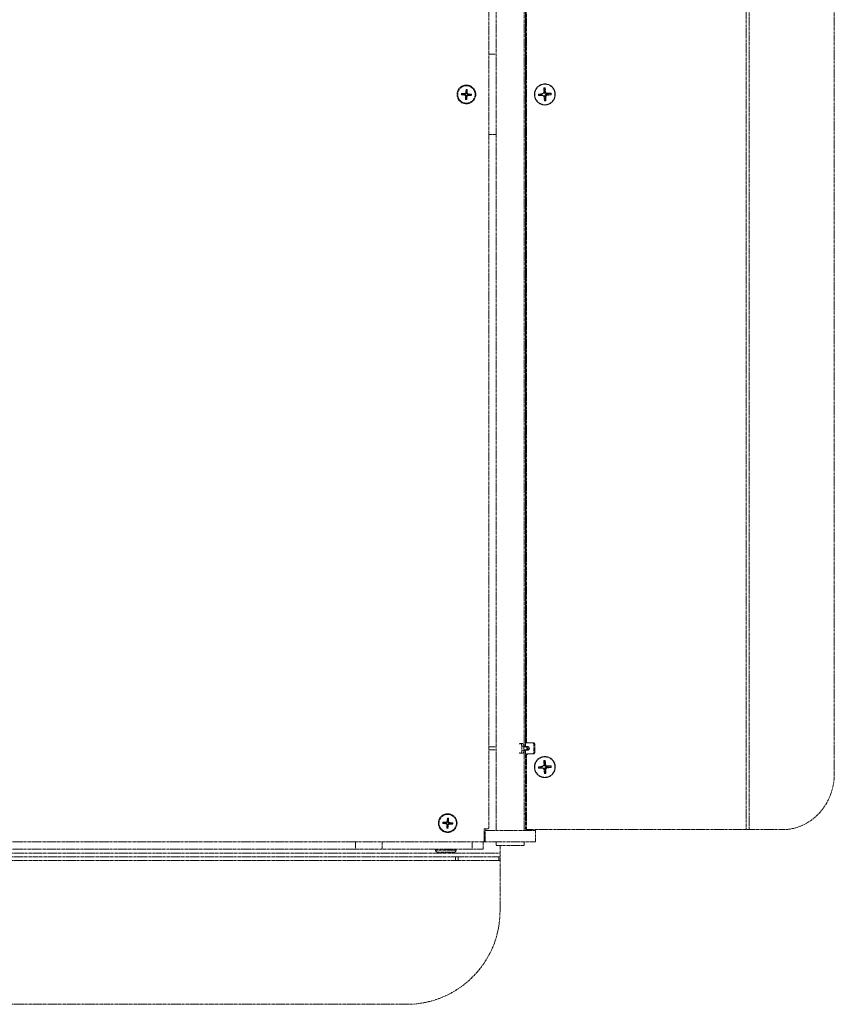
# Model space of a CAD drawing. Units: millimetres. Extents: x -600 to 39732, y -679 to 28170.
# Drawn here: x 12208 to 12644, y 18913 to 19440 of the extents above; entities that cross this region are included whole.
import ezdxf

# ---------------------------------------------------------------- set-up
doc = ezdxf.new("R2010")
doc.units = ezdxf.units.MM
doc.linetypes.add('MITTE', pattern=[2, 1.25, -0.25, 0.25, -0.25])
doc.layers.add('MITTE', color=1, linetype='MITTE', lineweight=20)

msp = doc.modelspace()

# ---------------------------------------------------------------- linework, layer by layer
at = {"layer": 'MITTE'}
for p, q in [((12463.47, 19793.84), (12463.47, 19005.84)), ((12478.47, 19793.84), (12478.47, 19050.59)), ((12459.47, 19007.34), (12459.47, 19792.34)), ((12479.09, 19053.64), (12479.09, 19792.84)), ((12479.57, 19053.64), (12479.57, 19792.84)), ((12597.26, 19793.34), (12597.26, 19006.34)), ((12598.76, 19006.34), (12598.76, 19793.34)), ((12479.09, 19051.04), (12479.09, 19784.84)), ((12644.33, 19036.34), (12644.33, 19763.34)), ((12459.47, 19421.34), (12463.47, 19421.34)), ((12444.79, 19399.68), (12446.65, 19399.45)), ((12444.83, 19400.32), (12446.7, 19400.33)), ((12446.65, 19399.45), (12446.68, 19399.69)), ((12446.7, 19400.33), (12446.7, 19400.08)), ((12446.98, 19399.07), (12447.23, 19399.07)), ((12446.99, 19397.2), (12446.98, 19399.07)), ((12447.31, 19402.51), (12447.08, 19400.66)), ((12447.08, 19400.66), (12447.32, 19400.63)), ((12447.86, 19399.02), (12447.62, 19399.05)), ((12447.63, 19397.16), (12447.86, 19399.02)), ((12447.96, 19400.61), (12447.72, 19400.61)), ((12447.96, 19402.48), (12447.96, 19400.61)), ((12448.24, 19399.35), (12448.24, 19399.59)), ((12450.11, 19399.35), (12448.24, 19399.35)), ((12448.29, 19400.23), (12448.26, 19399.99)), ((12450.15, 19400), (12448.29, 19400.23)), ((12486, 19400.01), (12488.38, 19400.35)), ((12486.04, 19399.24), (12488.45, 19399.2)), ((12488.38, 19400.35), (12487.95, 19400.09)), ((12488.45, 19399.2), (12487.99, 19399.46)), ((12488.59, 19400.42), (12488.24, 19400.2)), ((12488.72, 19399.12), (12488.37, 19399.35)), ((12488.86, 19403.28), (12488.82, 19400.84)), ((12489.27, 19396.34), (12488.94, 19398.76)), ((12489.95, 19400.91), (12489.23, 19400.88)), ((12490.07, 19398.83), (12489.35, 19398.84)), ((12489.62, 19403.33), (12489.95, 19400.91)), ((12490.44, 19400.47), (12489.97, 19400.22)), ((12490.51, 19399.33), (12490, 19399.58)), ((12490.03, 19396.39), (12490.07, 19398.83)), ((12492.85, 19400.44), (12490.44, 19400.47)), ((12492.89, 19399.66), (12490.51, 19399.33)), ((12463.47, 19378.34), (12459.47, 19378.34)), ((12459.47, 19050.59), (12463.47, 19050.59)), ((12476.27, 19052.44), (12477.42, 19052.44)), ((12477.14, 19051.09), (12478.29, 19051.09)), ((12477.14, 19051.09), (12477.14, 19048.59)), ((12478.29, 19051.09), (12478.29, 19048.59)), ((12479.22, 19050.59), (12478.29, 19050.59)), ((12479.09, 19051.04), (12478.47, 19051.04)), ((12478.65, 19050.84), (12479.29, 19050.84)), ((12479.09, 19053.64), (12479.57, 19053.64)), ((12479.29, 19050.84), (12480.18, 19050.84)), ((12480.36, 19052.84), (12479.88, 19052.84)), ((12483.23, 19052.84), (12480.36, 19052.84)), ((12483.54, 19052.04), (12483.54, 19047.64)), ((12484.02, 19052.04), (12483.54, 19052.04)), ((12484.02, 19047.64), (12484.02, 19052.04)), ((12459.47, 19049.09), (12463.47, 19049.09)), ((12476.27, 19047.24), (12477.42, 19047.24)), ((12477.14, 19048.59), (12478.29, 19048.59)), ((12478.29, 19049.09), (12479.22, 19049.09)), ((12478.47, 19049.09), (12478.47, 19005.84)), ((12478.47, 19048.64), (12479.09, 19048.64)), ((12479.29, 19048.84), (12478.65, 19048.84)), ((12479.09, 19014.84), (12479.09, 19048.64)), ((12479.57, 19046.04), (12479.09, 19046.04)), ((12479.09, 19006.84), (12479.09, 19046.04)), ((12480.18, 19048.84), (12479.29, 19048.84)), ((12479.57, 19006.84), (12479.57, 19046.04)), ((12479.88, 19046.84), (12480.36, 19046.84)), ((12480.36, 19046.84), (12483.23, 19046.84)), ((12483.54, 19047.64), (12484.02, 19047.64)), ((12486, 19040.01), (12488.38, 19040.35)), ((12488.38, 19040.35), (12487.95, 19040.09)), ((12488.59, 19040.42), (12488.24, 19040.2)), ((12488.86, 19043.28), (12488.82, 19040.84)), ((12489.95, 19040.91), (12489.23, 19040.88)), ((12489.62, 19043.33), (12489.95, 19040.91)), ((12490.44, 19040.47), (12489.97, 19040.22)), ((12492.85, 19040.44), (12490.44, 19040.47)), ((12486.04, 19039.24), (12488.45, 19039.2)), ((12488.45, 19039.2), (12487.99, 19039.46)), ((12488.72, 19039.12), (12488.37, 19039.35)), ((12489.27, 19036.34), (12488.94, 19038.76)), ((12490.07, 19038.83), (12489.35, 19038.84)), ((12490.51, 19039.33), (12490, 19039.58)), ((12490.03, 19036.39), (12490.07, 19038.83)), ((12492.89, 19039.66), (12490.51, 19039.33)), ((12478.47, 19014.84), (12479.09, 19014.84)), ((12434.79, 19009.68), (12436.65, 19009.45)), ((12434.83, 19010.32), (12436.7, 19010.33)), ((12436.65, 19009.45), (12436.68, 19009.69)), ((12436.7, 19010.33), (12436.7, 19010.08)), ((12436.98, 19009.07), (12437.23, 19009.07)), ((12436.99, 19007.2), (12436.98, 19009.07)), ((12437.31, 19012.51), (12437.08, 19010.66)), ((12437.08, 19010.66), (12437.32, 19010.63)), ((12437.86, 19009.02), (12437.62, 19009.05)), ((12437.63, 19007.16), (12437.86, 19009.02)), ((12437.96, 19010.61), (12437.72, 19010.61)), ((12437.96, 19012.48), (12437.96, 19010.61)), ((12438.24, 19009.35), (12438.24, 19009.59)), ((12440.11, 19009.35), (12438.24, 19009.35)), ((12438.29, 19010.23), (12438.26, 19009.99)), ((12440.15, 19010), (12438.29, 19010.23)), ((12456.97, 19000.34), (12456.97, 19006.84)), ((12456.97, 19006.84), (12458.97, 19006.84)), ((12457.47, 18999.84), (12457.47, 19006.84)), ((12457.47, 19005.84), (12484.47, 19005.84)), ((12479.09, 19006.84), (12479.57, 19006.84)), ((12480.07, 19006.34), (12479.59, 19006.34)), ((12597.26, 19006.34), (12480.07, 19006.34)), ((12484.47, 19005.84), (12484.47, 18999.84)), ((12598.76, 19006.34), (12597.26, 19006.34)), ((12598.76, 19006.34), (12616.55, 19006.34)), ((12388.19, 18999.84), (11530.76, 18999.84)), ((12388.19, 18999.84), (12402.33, 18999.84)), ((12388.19, 18999.84), (12388.19, 18995.84)), ((12402.33, 18995.84), (12402.33, 18999.84)), ((12402.33, 18999.84), (12450.61, 18999.84)), ((12450.61, 18999.84), (12456.47, 18999.84)), ((12450.61, 18999.84), (12450.61, 18995.84)), ((12457.47, 18999.84), (12456.47, 18999.84)), ((12456.47, 18995.84), (12456.47, 18999.84)), ((12456.97, 19000.34), (12457.47, 18999.84)), ((12456.97, 19000.34), (12457.47, 18999.84)), ((12484.47, 18999.84), (12457.47, 18999.84)), ((12463.47, 18999.84), (12463.47, 18997.84)), ((12478.47, 18997.84), (12463.47, 18997.84)), ((12465.47, 18993.84), (12465.47, 18997.84)), ((12478.47, 18999.84), (12478.47, 18997.84)), ((11453.47, 18993.84), (12465.47, 18993.84)), ((12388.19, 18995.84), (11530.76, 18995.84)), ((12402.33, 18995.84), (12388.19, 18995.84)), ((12450.61, 18995.84), (12402.33, 18995.84)), ((12430.97, 18995.84), (12430.97, 18995.34)), ((12430.97, 18995.34), (12441.97, 18995.34)), ((12440.97, 18994.34), (12431.97, 18994.34)), ((12441.97, 18995.84), (12441.97, 18995.34)), ((12456.47, 18995.84), (12450.61, 18995.84)), ((12465.47, 18992.02), (12465.47, 18993.84)), ((11477.3, 18991.84), (12441.64, 18991.84)), ((11477.3, 18989.84), (12441.64, 18989.84)), ((12441.64, 18991.84), (12443.06, 18991.84)), ((12441.64, 18991.84), (12441.64, 18989.84)), ((12443.06, 18989.84), (12441.64, 18989.84)), ((12443.06, 18991.84), (12464.89, 18991.84)), ((12443.06, 18989.84), (12443.06, 18991.84)), ((12464.89, 18989.84), (12443.06, 18989.84)), ((12464.89, 18991.84), (12465.29, 18991.84)), ((12464.89, 18991.84), (12464.89, 18989.84)), ((12465.29, 18989.84), (12464.89, 18989.84)), ((12465.47, 18989.92), (12465.47, 18992.02)), ((12465.47, 18962.87), (12465.47, 18989.84)), ((11515.47, 18912.87), (12415.47, 18912.87))]:
    msp.add_line(p, q, dxfattribs=at)
for centre, radius in [((12447.47, 19399.84), 5), ((12447.47, 19399.84), 4.65), ((12437.47, 19009.84), 5), ((12437.47, 19009.84), 4.65)]:
    msp.add_circle(centre, radius, dxfattribs=at)
for centre, radius, start, end in [((12447.47, 19399.84), 2.68, 169.5654, 183.4795), ((12447.47, 19399.84), 2.56, 169.2198, 183.825), ((12447.47, 19399.84), 1.37, 168.5454, 184.4994), ((12446.6, 19399.07), 0.379, 0.0946, 82.9503), ((12446.7, 19400.71), 0.379, 270.0946, 352.9503), ((12447.47, 19399.84), 1.37, 258.5454, 274.4994), ((12447.47, 19399.84), 2.56, 79.2198, 93.825), ((12447.47, 19399.84), 2.68, 79.5654, 93.4795), ((12447.47, 19399.84), 1.37, 78.5454, 94.4994), ((12448.24, 19398.97), 0.379, 90.0946, 172.9503), ((12448.34, 19400.61), 0.379, 180.0946, 262.9503), ((12447.47, 19399.84), 1.37, 348.5454, 4.4994), ((12447.47, 19399.84), 2.56, 349.2198, 3.825), ((12447.47, 19399.84), 2.68, 349.5654, 3.4795), ((12447.47, 19399.84), 2.56, 259.2198, 273.825), ((12447.47, 19399.84), 2.68, 259.5654, 273.4795), ((12479.22, 19049.84), 0.75, 270, 90), ((12437.47, 19009.84), 2.68, 169.5654, 183.4795), ((12437.47, 19009.84), 2.56, 169.2198, 183.825), ((12437.47, 19009.84), 1.37, 168.5454, 184.4994), ((12436.6, 19009.07), 0.379, 0.0946, 82.9503), ((12436.7, 19010.71), 0.379, 270.0946, 352.9503), ((12437.47, 19009.84), 1.37, 258.5454, 274.4994), ((12437.47, 19009.84), 2.56, 79.2198, 93.825), ((12437.47, 19009.84), 2.68, 79.5654, 93.4795), ((12437.47, 19009.84), 1.37, 78.5454, 94.4994), ((12438.24, 19008.97), 0.379, 90.0946, 172.9503), ((12438.34, 19010.61), 0.379, 180.0946, 262.9503), ((12437.47, 19009.84), 1.37, 348.5454, 4.4994), ((12437.47, 19009.84), 2.56, 349.2198, 3.825), ((12437.47, 19009.84), 2.68, 349.5654, 3.4795), ((12437.47, 19009.84), 2.56, 259.2198, 273.825), ((12437.47, 19009.84), 2.68, 259.5654, 273.4795), ((12458.97, 19007.34), 0.5, 270, 0), ((12456.47, 19000.34), 0.5, 270, 0), ((12431.97, 18995.34), 1, 180, 270), ((12440.97, 18995.34), 1, 270, 0), ((12415.47, 18962.87), 50, 270, 0)]:
    msp.add_arc(centre, radius, start, end, dxfattribs=at)
for centre, major_axis in [((12489.45, 19399.84), (0, -5.65)), ((12489.45, 19399.84), (0, -5.5)), ((12489.45, 19039.84), (0, -5.65)), ((12489.45, 19039.84), (0, -5.5))]:
    msp.add_ellipse(centre, major_axis=major_axis, ratio=0.987155, dxfattribs=at)
for centre, major_axis, ratio, start_param, end_param in [((12489.45, 19399.84), (0, -3.5), 0.987155, 4.662098, 4.88407), ((12489.43, 19399.84), (0, 3.36), 0.987155, 1.514839, 1.748144), ((12489.08, 19399.84), (0, 2.25), 0.987155, 1.506687, 1.756296), ((12488.31, 19400.85), (0, -0.51), 0.987155, 0.137013, 1.555173), ((12488.44, 19398.69), (0, 0.51), 0.987155, 4.849402, 6.267562), ((12489.08, 19399.84), (0, 2.25), 0.987155, 6.219076, 6.391641), ((12489.43, 19399.84), (0, 3.36), 0.987155, 6.227228, 6.458559), ((12489.45, 19399.84), (0, 3.5), 0.987155, 6.232894, 6.454867), ((12490.45, 19400.98), (0, -0.51), 0.987155, 4.849402, 6.267562), ((12490.58, 19398.82), (0, 0.51), 0.987155, 0.137013, 1.555173), ((12489.08, 19399.84), (0, -2.25), 0.987155, 1.506687, 1.756296), ((12489.43, 19399.84), (0, -3.36), 0.987155, 1.514839, 1.748144), ((12489.45, 19399.84), (0, 3.5), 0.987155, 4.662098, 4.88407), ((12489.08, 19399.84), (0, -2.25), 0.987155, 0.011391, 0.185499), ((12489.43, 19399.84), (0, -3.36), 0.987155, 6.229162, 6.460533), ((12489.45, 19399.84), (0, -3.5), 0.987155, 6.232894, 6.454867), ((12476.27, 19051.09), (0, 1.35), 0.642788, 4.712389, 6.872216), ((12477.42, 19051.09), (0, 1.35), 0.642788, 4.712389, 6.283185), ((12478.65, 19051.04), (0, -0.2), 0.987155, 5.123556, 6.283185), ((12479.88, 19053.64), (0, -0.8), 0.987155, 4.712389, 6.283185), ((12479.29, 19051.04), (0, -0.2), 0.987155, 4.712389, 6.283185), ((12479.54, 19049.84), (0, -1), 0.987155, 0, 3.141593), ((12480.36, 19053.64), (0, -0.8), 0.987155, 4.712389, 6.283185), ((12480.18, 19049.84), (0, 1), 0.987155, 3.141593, 6.283185), ((12482.75, 19052.04), (0, 0.8), 0.987155, 4.712389, 6.283185), ((12483.23, 19052.04), (0, 0.8), 0.987155, 4.712389, 6.283185), ((12476.27, 19048.59), (0, -1.35), 0.642788, 5.694154, 7.853982), ((12477.42, 19048.59), (0, -1.35), 0.642788, 0, 1.570796), ((12478.65, 19048.64), (0, 0.2), 0.987155, 0, 1.15963), ((12479.29, 19048.64), (0, 0.2), 0.987155, 0, 1.570796), ((12479.88, 19046.04), (0, 0.8), 0.987155, 0, 1.570796), ((12480.36, 19046.04), (0, 0.8), 0.987155, 0, 1.570796), ((12482.75, 19047.64), (0, -0.8), 0.987155, 0, 1.570796), ((12483.23, 19047.64), (0, -0.8), 0.987155, 0, 1.570796), ((12489.45, 19039.84), (0, -3.5), 0.987155, 4.662098, 4.88407), ((12489.43, 19039.84), (0, 3.36), 0.987155, 1.514839, 1.748144), ((12489.08, 19039.84), (0, 2.25), 0.987155, 1.506687, 1.756296), ((12488.31, 19040.85), (0, -0.51), 0.987155, 0.137013, 1.555173), ((12489.08, 19039.84), (0, 2.25), 0.987155, 6.219076, 6.391641), ((12489.43, 19039.84), (0, 3.36), 0.987155, 6.227228, 6.458559), ((12489.45, 19039.84), (0, 3.5), 0.987155, 6.232894, 6.454867), ((12490.45, 19040.98), (0, -0.51), 0.987155, 4.849402, 6.267562), ((12489.08, 19039.84), (0, -2.25), 0.987155, 1.506687, 1.756296), ((12489.43, 19039.84), (0, -3.36), 0.987155, 1.514839, 1.748144), ((12489.45, 19039.84), (0, 3.5), 0.987155, 4.662098, 4.88407), ((12488.44, 19038.69), (0, 0.51), 0.987155, 4.849402, 6.267562), ((12489.08, 19039.84), (0, -2.25), 0.987155, 0.011391, 0.185499), ((12489.43, 19039.84), (0, -3.36), 0.987155, 6.229162, 6.460533), ((12489.45, 19039.84), (0, -3.5), 0.987155, 6.232894, 6.454867), ((12490.58, 19038.82), (0, 0.51), 0.987155, 0.137013, 1.555173), ((12616.55, 19036.34), (0, -30), 0.925915, 0, 1.570796), ((12479.59, 19006.84), (0, -0.5), 0.987155, 4.712389, 6.283185), ((12480.07, 19006.84), (0, -0.5), 0.987155, 4.712389, 6.283185)]:
    msp.add_ellipse(centre, major_axis=major_axis, ratio=ratio, start_param=start_param, end_param=end_param, dxfattribs=at)
for points, knots in [([(12444.91, 19399.67), (12444.91, 19399.67), (12444.9, 19399.67), (12444.88, 19399.67), (12444.86, 19399.67), (12444.83, 19399.67), (12444.81, 19399.67), (12444.79, 19399.68)], [0.04527811, 0.04527811, 0.04527811, 0.04527811, 0.04924071, 0.04924071, 0.05415629, 0.05415629, 0.05914559, 0.05914559, 0.05914559, 0.05914559]), ([(12444.83, 19400.32), (12444.85, 19400.32), (12444.87, 19400.32), (12444.9, 19400.32), (12444.92, 19400.32), (12444.94, 19400.32), (12444.95, 19400.32), (12444.95, 19400.32)], [0.019842, 0.019842, 0.019842, 0.019842, 0.02483129, 0.02483129, 0.02974688, 0.02974688, 0.03370947, 0.03370947, 0.03370947, 0.03370947]), ([(12446.68, 19399.69), (12446.74, 19399.68), (12446.79, 19399.67), (12446.89, 19399.63), (12446.93, 19399.61), (12447.01, 19399.56), (12447.05, 19399.53), (12447.11, 19399.46), (12447.14, 19399.41), (12447.18, 19399.33), (12447.2, 19399.28), (12447.22, 19399.19), (12447.23, 19399.13), (12447.23, 19399.07)], [0.2787263, 0.2787263, 0.2787263, 0.2787263, 0.29655738, 0.29655738, 0.31060448, 0.31060448, 0.32465157, 0.32465157, 0.33869867, 0.33869867, 0.35274577, 0.35274577, 0.37057684, 0.37057684, 0.37057684, 0.37057684]), ([(12447.32, 19400.63), (12447.32, 19400.57), (12447.3, 19400.51), (12447.27, 19400.42), (12447.25, 19400.38), (12447.19, 19400.3), (12447.16, 19400.26), (12447.09, 19400.2), (12447.05, 19400.17), (12446.96, 19400.13), (12446.92, 19400.11), (12446.82, 19400.09), (12446.76, 19400.08), (12446.7, 19400.08)], [0.2787263, 0.2787263, 0.2787263, 0.2787263, 0.29655738, 0.29655738, 0.31060448, 0.31060448, 0.32465157, 0.32465157, 0.33869867, 0.33869867, 0.35274577, 0.35274577, 0.37057684, 0.37057684, 0.37057684, 0.37057684]), ([(12447.3, 19402.4), (12447.3, 19402.4), (12447.3, 19402.41), (12447.3, 19402.43), (12447.3, 19402.45), (12447.3, 19402.48), (12447.31, 19402.5), (12447.31, 19402.51)], [0.04527811, 0.04527811, 0.04527811, 0.04527811, 0.04924071, 0.04924071, 0.05415629, 0.05415629, 0.05914559, 0.05914559, 0.05914559, 0.05914559]), ([(12447.62, 19399.05), (12447.63, 19399.1), (12447.64, 19399.16), (12447.67, 19399.25), (12447.7, 19399.3), (12447.75, 19399.38), (12447.78, 19399.41), (12447.85, 19399.48), (12447.9, 19399.5), (12447.98, 19399.55), (12448.03, 19399.57), (12448.12, 19399.59), (12448.18, 19399.59), (12448.24, 19399.59)], [0.2787263, 0.2787263, 0.2787263, 0.2787263, 0.29655738, 0.29655738, 0.31060448, 0.31060448, 0.32465157, 0.32465157, 0.33869867, 0.33869867, 0.35274577, 0.35274577, 0.37057684, 0.37057684, 0.37057684, 0.37057684]), ([(12448.26, 19399.99), (12448.21, 19399.99), (12448.15, 19400.01), (12448.06, 19400.04), (12448.01, 19400.06), (12447.93, 19400.12), (12447.9, 19400.15), (12447.83, 19400.22), (12447.8, 19400.26), (12447.76, 19400.35), (12447.74, 19400.39), (12447.72, 19400.49), (12447.72, 19400.55), (12447.72, 19400.61)], [0.2787263, 0.2787263, 0.2787263, 0.2787263, 0.29655738, 0.29655738, 0.31060448, 0.31060448, 0.32465157, 0.32465157, 0.33869867, 0.33869867, 0.35274577, 0.35274577, 0.37057684, 0.37057684, 0.37057684, 0.37057684]), ([(12447.96, 19402.48), (12447.96, 19402.46), (12447.96, 19402.44), (12447.96, 19402.41), (12447.95, 19402.39), (12447.95, 19402.37), (12447.95, 19402.36), (12447.95, 19402.36)], [0.019842, 0.019842, 0.019842, 0.019842, 0.02483129, 0.02483129, 0.02974688, 0.02974688, 0.03370947, 0.03370947, 0.03370947, 0.03370947]), ([(12450.11, 19399.35), (12450.09, 19399.35), (12450.07, 19399.35), (12450.04, 19399.35), (12450.03, 19399.35), (12450, 19399.36), (12450, 19399.36), (12449.99, 19399.36)], [0.019842, 0.019842, 0.019842, 0.019842, 0.02483129, 0.02483129, 0.02974688, 0.02974688, 0.03370947, 0.03370947, 0.03370947, 0.03370947]), ([(12450.03, 19400.01), (12450.04, 19400.01), (12450.04, 19400.01), (12450.07, 19400.01), (12450.08, 19400.01), (12450.11, 19400), (12450.13, 19400), (12450.15, 19400)], [0.04527811, 0.04527811, 0.04527811, 0.04527811, 0.04924071, 0.04924071, 0.05415629, 0.05415629, 0.05914559, 0.05914559, 0.05914559, 0.05914559]), ([(12486, 19400.01), (12486.02, 19400.02), (12486.04, 19400.02), (12486.07, 19400.02), (12486.09, 19400.02), (12486.11, 19400.03), (12486.12, 19400.03), (12486.12, 19400.03)], [0.02376135, 0.02376135, 0.02376135, 0.02376135, 0.02973839, 0.02973839, 0.03562417, 0.03562417, 0.04036582, 0.04036582, 0.04036582, 0.04036582]), ([(12486.17, 19399.25), (12486.16, 19399.24), (12486.16, 19399.24), (12486.14, 19399.24), (12486.12, 19399.24), (12486.09, 19399.24), (12486.06, 19399.24), (12486.04, 19399.24)], [0.05421398, 0.05421398, 0.05421398, 0.05421398, 0.05895563, 0.05895563, 0.06484141, 0.06484141, 0.07081845, 0.07081845, 0.07081845, 0.07081845]), ([(12488.24, 19400.2), (12488.2, 19400.17), (12488.15, 19400.15), (12488.06, 19400.11), (12488.01, 19400.1), (12487.95, 19400.09)], [0.41695624, 0.41695624, 0.41695624, 0.41695624, 0.43248948, 0.43248948, 0.45159152, 0.45159152, 0.45159152, 0.45159152]), ([(12487.99, 19399.46), (12488.04, 19399.46), (12488.1, 19399.45), (12488.2, 19399.43), (12488.26, 19399.41), (12488.33, 19399.37), (12488.35, 19399.36), (12488.37, 19399.35)], [0.34090837, 0.34090837, 0.34090837, 0.34090837, 0.36001042, 0.36001042, 0.37813018, 0.37813018, 0.38461024, 0.38461024, 0.38461024, 0.38461024]), ([(12489.97, 19400.22), (12489.9, 19400.22), (12489.83, 19400.22), (12489.72, 19400.25), (12489.65, 19400.27), (12489.54, 19400.32), (12489.48, 19400.36), (12489.39, 19400.44), (12489.35, 19400.49), (12489.29, 19400.59), (12489.27, 19400.65), (12489.24, 19400.76), (12489.23, 19400.82), (12489.23, 19400.88)], [0.3409084, 0.3409084, 0.3409084, 0.3409084, 0.3600104, 0.3600104, 0.3781302, 0.3781302, 0.3962499, 0.3962499, 0.4143697, 0.4143697, 0.4324895, 0.4324895, 0.4515915, 0.4515915, 0.4515915, 0.4515915]), ([(12489.35, 19398.84), (12489.34, 19398.9), (12489.35, 19398.96), (12489.36, 19399.07), (12489.38, 19399.13), (12489.43, 19399.24), (12489.46, 19399.3), (12489.54, 19399.39), (12489.59, 19399.43), (12489.7, 19399.5), (12489.76, 19399.53), (12489.87, 19399.56), (12489.94, 19399.58), (12490, 19399.58)], [0.3409084, 0.3409084, 0.3409084, 0.3409084, 0.3600104, 0.3600104, 0.3781302, 0.3781302, 0.3962499, 0.3962499, 0.4143697, 0.4143697, 0.4324895, 0.4324895, 0.4515915, 0.4515915, 0.4515915, 0.4515915]), ([(12489.62, 19403.33), (12489.62, 19403.31), (12489.62, 19403.29), (12489.62, 19403.25), (12489.62, 19403.23), (12489.62, 19403.21), (12489.62, 19403.2), (12489.62, 19403.19)], [0.02376135, 0.02376135, 0.02376135, 0.02376135, 0.02973839, 0.02973839, 0.03562417, 0.03562417, 0.04036582, 0.04036582, 0.04036582, 0.04036582]), ([(12492.69, 19400.43), (12492.7, 19400.43), (12492.71, 19400.43), (12492.74, 19400.43), (12492.77, 19400.44), (12492.8, 19400.44), (12492.83, 19400.44), (12492.85, 19400.44)], [0.05421398, 0.05421398, 0.05421398, 0.05421398, 0.05895563, 0.05895563, 0.06484141, 0.06484141, 0.07081845, 0.07081845, 0.07081845, 0.07081845]), ([(12492.89, 19399.66), (12492.87, 19399.66), (12492.85, 19399.66), (12492.81, 19399.65), (12492.79, 19399.65), (12492.76, 19399.65), (12492.75, 19399.65), (12492.74, 19399.65)], [0.02376135, 0.02376135, 0.02376135, 0.02376135, 0.02973839, 0.02973839, 0.03562417, 0.03562417, 0.04036582, 0.04036582, 0.04036582, 0.04036582]), ([(12446.99, 19397.2), (12446.99, 19397.22), (12446.99, 19397.24), (12446.99, 19397.27), (12446.99, 19397.28), (12446.99, 19397.3), (12446.99, 19397.31), (12446.99, 19397.32)], [0.019842, 0.019842, 0.019842, 0.019842, 0.02483129, 0.02483129, 0.02974688, 0.02974688, 0.03370947, 0.03370947, 0.03370947, 0.03370947]), ([(12447.64, 19397.28), (12447.64, 19397.27), (12447.64, 19397.26), (12447.64, 19397.24), (12447.64, 19397.23), (12447.64, 19397.2), (12447.64, 19397.18), (12447.63, 19397.16)], [0.04527811, 0.04527811, 0.04527811, 0.04527811, 0.04924071, 0.04924071, 0.05415629, 0.05415629, 0.05914559, 0.05914559, 0.05914559, 0.05914559]), ([(12490.02, 19396.53), (12490.02, 19396.53), (12490.02, 19396.52), (12490.03, 19396.49), (12490.03, 19396.47), (12490.03, 19396.43), (12490.04, 19396.41), (12490.03, 19396.39)], [0.05421398, 0.05421398, 0.05421398, 0.05421398, 0.05895563, 0.05895563, 0.06484141, 0.06484141, 0.07081845, 0.07081845, 0.07081845, 0.07081845]), ([(12486, 19040.01), (12486.02, 19040.02), (12486.04, 19040.02), (12486.07, 19040.02), (12486.09, 19040.02), (12486.11, 19040.03), (12486.12, 19040.03), (12486.12, 19040.03)], [0.02376135, 0.02376135, 0.02376135, 0.02376135, 0.02973839, 0.02973839, 0.03562417, 0.03562417, 0.04036582, 0.04036582, 0.04036582, 0.04036582]), ([(12488.24, 19040.2), (12488.2, 19040.17), (12488.15, 19040.15), (12488.06, 19040.11), (12488.01, 19040.1), (12487.95, 19040.09)], [0.41695624, 0.41695624, 0.41695624, 0.41695624, 0.43248948, 0.43248948, 0.45159152, 0.45159152, 0.45159152, 0.45159152]), ([(12489.97, 19040.22), (12489.9, 19040.22), (12489.83, 19040.22), (12489.72, 19040.25), (12489.65, 19040.27), (12489.54, 19040.32), (12489.48, 19040.36), (12489.39, 19040.44), (12489.35, 19040.49), (12489.29, 19040.59), (12489.27, 19040.65), (12489.24, 19040.76), (12489.23, 19040.82), (12489.23, 19040.88)], [0.3409084, 0.3409084, 0.3409084, 0.3409084, 0.3600104, 0.3600104, 0.3781302, 0.3781302, 0.3962499, 0.3962499, 0.4143697, 0.4143697, 0.4324895, 0.4324895, 0.4515915, 0.4515915, 0.4515915, 0.4515915]), ([(12489.62, 19043.33), (12489.62, 19043.31), (12489.62, 19043.29), (12489.62, 19043.25), (12489.62, 19043.23), (12489.62, 19043.21), (12489.62, 19043.2), (12489.62, 19043.19)], [0.02376135, 0.02376135, 0.02376135, 0.02376135, 0.02973839, 0.02973839, 0.03562417, 0.03562417, 0.04036582, 0.04036582, 0.04036582, 0.04036582]), ([(12492.69, 19040.43), (12492.7, 19040.43), (12492.71, 19040.43), (12492.74, 19040.43), (12492.77, 19040.44), (12492.8, 19040.44), (12492.83, 19040.44), (12492.85, 19040.44)], [0.05421398, 0.05421398, 0.05421398, 0.05421398, 0.05895563, 0.05895563, 0.06484141, 0.06484141, 0.07081845, 0.07081845, 0.07081845, 0.07081845]), ([(12486.17, 19039.25), (12486.16, 19039.24), (12486.16, 19039.24), (12486.14, 19039.24), (12486.12, 19039.24), (12486.09, 19039.24), (12486.06, 19039.24), (12486.04, 19039.24)], [0.05421398, 0.05421398, 0.05421398, 0.05421398, 0.05895563, 0.05895563, 0.06484141, 0.06484141, 0.07081845, 0.07081845, 0.07081845, 0.07081845]), ([(12487.99, 19039.46), (12488.04, 19039.46), (12488.1, 19039.45), (12488.2, 19039.43), (12488.26, 19039.41), (12488.33, 19039.37), (12488.35, 19039.36), (12488.37, 19039.35)], [0.34090837, 0.34090837, 0.34090837, 0.34090837, 0.36001042, 0.36001042, 0.37813018, 0.37813018, 0.38461024, 0.38461024, 0.38461024, 0.38461024]), ([(12489.35, 19038.84), (12489.34, 19038.9), (12489.35, 19038.96), (12489.36, 19039.07), (12489.38, 19039.13), (12489.43, 19039.24), (12489.46, 19039.3), (12489.54, 19039.39), (12489.59, 19039.43), (12489.7, 19039.5), (12489.76, 19039.53), (12489.87, 19039.56), (12489.94, 19039.58), (12490, 19039.58)], [0.3409084, 0.3409084, 0.3409084, 0.3409084, 0.3600104, 0.3600104, 0.3781302, 0.3781302, 0.3962499, 0.3962499, 0.4143697, 0.4143697, 0.4324895, 0.4324895, 0.4515915, 0.4515915, 0.4515915, 0.4515915]), ([(12490.02, 19036.53), (12490.02, 19036.53), (12490.02, 19036.52), (12490.03, 19036.49), (12490.03, 19036.47), (12490.03, 19036.43), (12490.04, 19036.41), (12490.03, 19036.39)], [0.05421398, 0.05421398, 0.05421398, 0.05421398, 0.05895563, 0.05895563, 0.06484141, 0.06484141, 0.07081845, 0.07081845, 0.07081845, 0.07081845]), ([(12492.89, 19039.66), (12492.87, 19039.66), (12492.85, 19039.66), (12492.81, 19039.65), (12492.79, 19039.65), (12492.76, 19039.65), (12492.75, 19039.65), (12492.74, 19039.65)], [0.02376135, 0.02376135, 0.02376135, 0.02376135, 0.02973839, 0.02973839, 0.03562417, 0.03562417, 0.04036582, 0.04036582, 0.04036582, 0.04036582]), ([(12434.91, 19009.67), (12434.91, 19009.67), (12434.9, 19009.67), (12434.88, 19009.67), (12434.86, 19009.67), (12434.83, 19009.67), (12434.81, 19009.67), (12434.79, 19009.68)], [0.04527811, 0.04527811, 0.04527811, 0.04527811, 0.04924071, 0.04924071, 0.05415629, 0.05415629, 0.05914559, 0.05914559, 0.05914559, 0.05914559]), ([(12434.83, 19010.32), (12434.85, 19010.32), (12434.87, 19010.32), (12434.9, 19010.32), (12434.92, 19010.32), (12434.94, 19010.32), (12434.95, 19010.32), (12434.95, 19010.32)], [0.019842, 0.019842, 0.019842, 0.019842, 0.02483129, 0.02483129, 0.02974688, 0.02974688, 0.03370947, 0.03370947, 0.03370947, 0.03370947]), ([(12436.68, 19009.69), (12436.74, 19009.68), (12436.79, 19009.67), (12436.89, 19009.63), (12436.93, 19009.61), (12437.01, 19009.56), (12437.05, 19009.53), (12437.11, 19009.46), (12437.14, 19009.41), (12437.18, 19009.33), (12437.2, 19009.28), (12437.22, 19009.19), (12437.23, 19009.13), (12437.23, 19009.07)], [0.2787263, 0.2787263, 0.2787263, 0.2787263, 0.29655738, 0.29655738, 0.31060448, 0.31060448, 0.32465157, 0.32465157, 0.33869867, 0.33869867, 0.35274577, 0.35274577, 0.37057684, 0.37057684, 0.37057684, 0.37057684]), ([(12437.32, 19010.63), (12437.32, 19010.57), (12437.3, 19010.51), (12437.27, 19010.42), (12437.25, 19010.38), (12437.19, 19010.3), (12437.16, 19010.26), (12437.09, 19010.2), (12437.05, 19010.17), (12436.96, 19010.13), (12436.92, 19010.11), (12436.82, 19010.09), (12436.76, 19010.08), (12436.7, 19010.08)], [0.2787263, 0.2787263, 0.2787263, 0.2787263, 0.29655738, 0.29655738, 0.31060448, 0.31060448, 0.32465157, 0.32465157, 0.33869867, 0.33869867, 0.35274577, 0.35274577, 0.37057684, 0.37057684, 0.37057684, 0.37057684]), ([(12437.3, 19012.4), (12437.3, 19012.4), (12437.3, 19012.41), (12437.3, 19012.43), (12437.3, 19012.45), (12437.3, 19012.48), (12437.31, 19012.5), (12437.31, 19012.51)], [0.04527811, 0.04527811, 0.04527811, 0.04527811, 0.04924071, 0.04924071, 0.05415629, 0.05415629, 0.05914559, 0.05914559, 0.05914559, 0.05914559]), ([(12437.62, 19009.05), (12437.63, 19009.1), (12437.64, 19009.16), (12437.67, 19009.25), (12437.7, 19009.3), (12437.75, 19009.38), (12437.78, 19009.41), (12437.85, 19009.48), (12437.9, 19009.5), (12437.98, 19009.55), (12438.03, 19009.57), (12438.12, 19009.59), (12438.18, 19009.59), (12438.24, 19009.59)], [0.2787263, 0.2787263, 0.2787263, 0.2787263, 0.29655738, 0.29655738, 0.31060448, 0.31060448, 0.32465157, 0.32465157, 0.33869867, 0.33869867, 0.35274577, 0.35274577, 0.37057684, 0.37057684, 0.37057684, 0.37057684]), ([(12438.26, 19009.99), (12438.21, 19009.99), (12438.15, 19010.01), (12438.06, 19010.04), (12438.01, 19010.06), (12437.93, 19010.12), (12437.9, 19010.15), (12437.83, 19010.22), (12437.8, 19010.26), (12437.76, 19010.35), (12437.74, 19010.39), (12437.72, 19010.49), (12437.72, 19010.55), (12437.72, 19010.61)], [0.2787263, 0.2787263, 0.2787263, 0.2787263, 0.29655738, 0.29655738, 0.31060448, 0.31060448, 0.32465157, 0.32465157, 0.33869867, 0.33869867, 0.35274577, 0.35274577, 0.37057684, 0.37057684, 0.37057684, 0.37057684]), ([(12437.96, 19012.48), (12437.96, 19012.46), (12437.96, 19012.44), (12437.96, 19012.41), (12437.95, 19012.39), (12437.95, 19012.37), (12437.95, 19012.36), (12437.95, 19012.36)], [0.019842, 0.019842, 0.019842, 0.019842, 0.02483129, 0.02483129, 0.02974688, 0.02974688, 0.03370947, 0.03370947, 0.03370947, 0.03370947]), ([(12440.11, 19009.35), (12440.09, 19009.35), (12440.07, 19009.35), (12440.04, 19009.35), (12440.03, 19009.35), (12440, 19009.36), (12440, 19009.36), (12439.99, 19009.36)], [0.019842, 0.019842, 0.019842, 0.019842, 0.02483129, 0.02483129, 0.02974688, 0.02974688, 0.03370947, 0.03370947, 0.03370947, 0.03370947]), ([(12440.03, 19010.01), (12440.04, 19010.01), (12440.04, 19010.01), (12440.07, 19010.01), (12440.08, 19010.01), (12440.11, 19010), (12440.13, 19010), (12440.15, 19010)], [0.04527811, 0.04527811, 0.04527811, 0.04527811, 0.04924071, 0.04924071, 0.05415629, 0.05415629, 0.05914559, 0.05914559, 0.05914559, 0.05914559]), ([(12436.99, 19007.2), (12436.99, 19007.22), (12436.99, 19007.24), (12436.99, 19007.27), (12436.99, 19007.28), (12436.99, 19007.3), (12436.99, 19007.31), (12436.99, 19007.32)], [0.019842, 0.019842, 0.019842, 0.019842, 0.02483129, 0.02483129, 0.02974688, 0.02974688, 0.03370947, 0.03370947, 0.03370947, 0.03370947]), ([(12437.64, 19007.28), (12437.64, 19007.27), (12437.64, 19007.26), (12437.64, 19007.24), (12437.64, 19007.23), (12437.64, 19007.2), (12437.64, 19007.18), (12437.63, 19007.16)], [0.04527811, 0.04527811, 0.04527811, 0.04527811, 0.04924071, 0.04924071, 0.05415629, 0.05415629, 0.05914559, 0.05914559, 0.05914559, 0.05914559]), ([(12465.47, 18992.02), (12465.47, 18991.96), (12465.46, 18991.91), (12465.39, 18991.85), (12465.35, 18991.84), (12465.29, 18991.84)], [0.74835739, 0.74835739, 0.74835739, 0.74835739, 0.79197139, 0.79197139, 0.83180146, 0.83180146, 0.83180146, 0.83180146]), ([(12465.29, 18989.84), (12465.3, 18989.84), (12465.31, 18989.84), (12465.42, 18989.84), (12465.47, 18989.87), (12465.47, 18989.92)], [0.22065922, 0.22065922, 0.22065922, 0.22065922, 0.22802033, 0.22802033, 0.30336987, 0.30336987, 0.30336987, 0.30336987])]:
    msp.add_open_spline(points, degree=3, knots=knots, dxfattribs=at)
for points, weights in [([(12444.91, 19399.67), (12445.69, 19399.71), (12446.11, 19399.73)], [1.00221682328, 1.05135723968, 1]), ([(12446.13, 19400.11), (12445.72, 19400.18), (12444.95, 19400.32)], [1, 1.05135724133, 1.00221682335]), ([(12446.11, 19399.73), (12446.47, 19399.7), (12446.68, 19399.69)], [1, 1.29471148087, 1.55752619738]), ([(12446.7, 19400.08), (12446.49, 19400.09), (12446.13, 19400.11)], [1.55752619738, 1.29471148087, 1]), ([(12447.2, 19398.5), (12447.13, 19398.09), (12446.99, 19397.32)], [1, 1.05135724393, 1.00221682345]), ([(12447.23, 19399.07), (12447.22, 19398.86), (12447.2, 19398.5)], [1.55752619738, 1.29471148087, 1]), ([(12447.3, 19402.4), (12447.34, 19401.62), (12447.36, 19401.2)], [1.00221682345, 1.0513572439, 1]), ([(12447.36, 19401.2), (12447.34, 19400.84), (12447.32, 19400.63)], [1, 1.29471148087, 1.55752619738]), ([(12447.58, 19398.48), (12447.61, 19398.84), (12447.62, 19399.05)], [1, 1.29471148087, 1.55752619738]), ([(12447.64, 19397.28), (12447.6, 19398.06), (12447.58, 19398.48)], [1.00221682345, 1.0513572439, 1]), ([(12447.72, 19400.61), (12447.73, 19400.82), (12447.74, 19401.18)], [1.55752619738, 1.29471148087, 1]), ([(12447.74, 19401.18), (12447.82, 19401.59), (12447.95, 19402.36)], [1, 1.05135724393, 1.00221682345]), ([(12448.24, 19399.59), (12448.45, 19399.58), (12448.81, 19399.57)], [1.55752619738, 1.29471148087, 1]), ([(12448.83, 19399.95), (12448.47, 19399.97), (12448.26, 19399.99)], [1, 1.29471148087, 1.55752619738]), ([(12448.81, 19399.57), (12449.22, 19399.49), (12449.99, 19399.36)], [1, 1.05135724145, 1.00221682335]), ([(12450.03, 19400.01), (12449.25, 19399.97), (12448.83, 19399.95)], [1.00221682328, 1.05135723968, 1]), ([(12486.86, 19399.98), (12486.56, 19400), (12486.12, 19400.03)], [1, 1.02078693472, 1.00129386242]), ([(12486.17, 19399.25), (12486.6, 19399.35), (12486.89, 19399.42)], [1.00129386389, 1.02078695993, 1]), ([(12487.95, 19400.09), (12487.6, 19400.06), (12486.86, 19399.98)], [1.842571459, 1.46000908053, 1]), ([(12486.89, 19399.42), (12487.64, 19399.45), (12487.99, 19399.46)], [1, 1.46000908053, 1.842571459]), ([(12489.22, 19402.09), (12489.38, 19402.53), (12489.62, 19403.19)], [1, 1.02078693479, 1.00129386242]), ([(12489.23, 19400.88), (12489.22, 19401.27), (12489.22, 19402.09)], [1.842571459, 1.46000908053, 1]), ([(12489.49, 19397.62), (12489.39, 19398.45), (12489.35, 19398.84)], [1, 1.46000908053, 1.842571459]), ([(12491.26, 19400.25), (12490.38, 19400.23), (12489.97, 19400.22)], [1, 1.46000908053, 1.842571459]), ([(12490, 19399.58), (12490.42, 19399.62), (12491.3, 19399.69)], [1.842571459, 1.46000908053, 1]), ([(12492.69, 19400.43), (12491.84, 19400.32), (12491.26, 19400.25)], [1.00129386365, 1.02078695583, 1]), ([(12491.3, 19399.69), (12491.87, 19399.68), (12492.74, 19399.65)], [1, 1.02078695582, 1.00129386365]), ([(12490.02, 19396.53), (12489.7, 19397.19), (12489.49, 19397.62)], [1.00129386242, 1.02078693472, 1]), ([(12486.86, 19039.98), (12486.56, 19040), (12486.12, 19040.03)], [1, 1.02078693472, 1.00129386242]), ([(12487.95, 19040.09), (12487.6, 19040.06), (12486.86, 19039.98)], [1.842571459, 1.46000908053, 1]), ([(12489.22, 19042.09), (12489.38, 19042.53), (12489.62, 19043.19)], [1, 1.02078693479, 1.00129386242]), ([(12489.23, 19040.88), (12489.22, 19041.27), (12489.22, 19042.09)], [1.842571459, 1.46000908053, 1]), ([(12491.26, 19040.25), (12490.38, 19040.23), (12489.97, 19040.22)], [1, 1.46000908053, 1.842571459]), ([(12492.69, 19040.43), (12491.84, 19040.32), (12491.26, 19040.25)], [1.00129386365, 1.02078695583, 1]), ([(12486.17, 19039.25), (12486.6, 19039.35), (12486.89, 19039.42)], [1.00129386389, 1.02078695993, 1]), ([(12486.89, 19039.42), (12487.64, 19039.45), (12487.99, 19039.46)], [1, 1.46000908053, 1.842571459]), ([(12489.49, 19037.62), (12489.39, 19038.45), (12489.35, 19038.84)], [1, 1.46000908053, 1.842571459]), ([(12490.02, 19036.53), (12489.7, 19037.19), (12489.49, 19037.62)], [1.00129386242, 1.02078693472, 1]), ([(12490, 19039.58), (12490.42, 19039.62), (12491.3, 19039.69)], [1.842571459, 1.46000908053, 1]), ([(12491.3, 19039.69), (12491.87, 19039.68), (12492.74, 19039.65)], [1, 1.02078695582, 1.00129386365]), ([(12434.91, 19009.67), (12435.69, 19009.71), (12436.11, 19009.73)], [1.00221682328, 1.05135723968, 1]), ([(12436.13, 19010.11), (12435.72, 19010.18), (12434.95, 19010.32)], [1, 1.05135724133, 1.00221682335]), ([(12436.11, 19009.73), (12436.47, 19009.7), (12436.68, 19009.69)], [1, 1.29471148087, 1.55752619738]), ([(12436.7, 19010.08), (12436.49, 19010.09), (12436.13, 19010.11)], [1.55752619738, 1.29471148087, 1]), ([(12437.2, 19008.5), (12437.13, 19008.09), (12436.99, 19007.32)], [1, 1.05135724393, 1.00221682345]), ([(12437.23, 19009.07), (12437.22, 19008.86), (12437.2, 19008.5)], [1.55752619738, 1.29471148087, 1]), ([(12437.3, 19012.4), (12437.34, 19011.62), (12437.36, 19011.2)], [1.00221682345, 1.0513572439, 1]), ([(12437.36, 19011.2), (12437.34, 19010.84), (12437.32, 19010.63)], [1, 1.29471148087, 1.55752619738]), ([(12437.58, 19008.48), (12437.61, 19008.84), (12437.62, 19009.05)], [1, 1.29471148087, 1.55752619738]), ([(12437.64, 19007.28), (12437.6, 19008.06), (12437.58, 19008.48)], [1.00221682345, 1.0513572439, 1]), ([(12437.72, 19010.61), (12437.73, 19010.82), (12437.74, 19011.18)], [1.55752619738, 1.29471148087, 1]), ([(12437.74, 19011.18), (12437.82, 19011.59), (12437.95, 19012.36)], [1, 1.05135724393, 1.00221682345]), ([(12438.24, 19009.59), (12438.45, 19009.58), (12438.81, 19009.57)], [1.55752619738, 1.29471148087, 1]), ([(12438.83, 19009.95), (12438.47, 19009.97), (12438.26, 19009.99)], [1, 1.29471148087, 1.55752619738]), ([(12438.81, 19009.57), (12439.22, 19009.49), (12439.99, 19009.36)], [1, 1.05135724145, 1.00221682335]), ([(12440.03, 19010.01), (12439.25, 19009.97), (12438.83, 19009.95)], [1.00221682328, 1.05135723968, 1])]:
    msp.add_rational_spline(points, weights, degree=2, dxfattribs=at)

doc.saveas('drawing.dxf')
